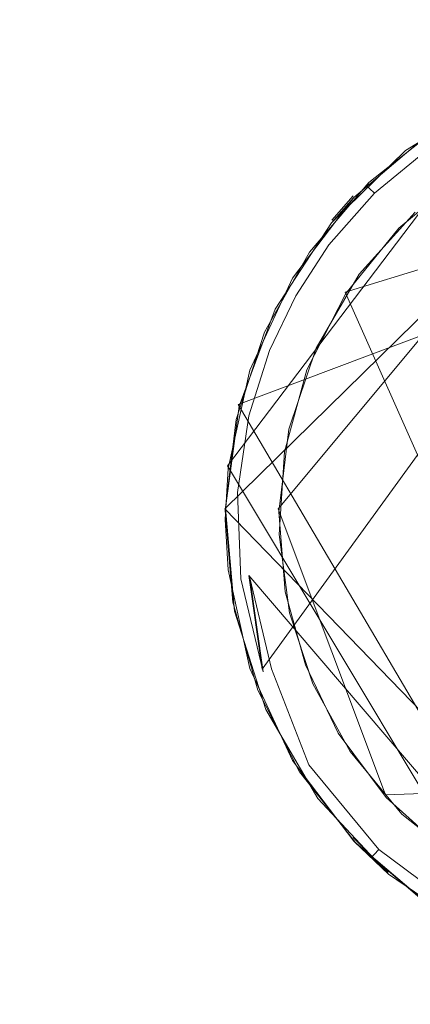
# Model space of a CAD drawing. Extents: x -199 to 199, y -199 to 199.
# Drawn here: x 58 to 60, y -164 to -160 of the extents above; entities that cross this region are included whole.
import ezdxf

# ---------------------------------------------------------------- set-up
doc = ezdxf.new("R2010")
doc.units = 0
doc.header["$LTSCALE"] = 500
doc.header["$MEASUREMENT"] = 0
for name, color, linetype in [('DWXOUTLINES', 7, 'Continuous'), ('KLUDI_GUMA', 7, 'Continuous'), ('KLUDI_ZLOTO', 7, 'Continuous')]:
    doc.layers.add(name, color=color, linetype=linetype)

msp = doc.modelspace()

# ---------------------------------------------------------------- linework, layer by layer
at = {"layer": 'DWXOUTLINES', "color": 0, "lineweight": 15}
for p, q in [((59.06, -161.92, -58.09), (60.81, -160.2, -58.09)), ((60.85, -160.24, -58.21), (59.2, -162.52, -58.21)), ((60.16, -160.32, -55.79), (59.07, -161.76, -55.79)), ((60.5, -160.43, -58.29), (59.26, -161.92, -58.29)), ((59.11, -161.53, -58.09), (61.81, -160.51, -58.09)), ((59.51, -161.11, -58.29), (61.42, -160.52, -58.29)), ((59.54, -160.75, -55.79), (59.46, -160.84, -58.09)), ((60.56, -163.48, -58.29), (59.51, -161.11, -58.29)), ((60.35, -163.64, -58.09), (59.11, -161.53, -58.09)), ((60.16, -163.58, -55.79), (59.07, -161.76, -55.79)), ((59.06, -161.92, -58.09), (60.78, -163.7, -58.09)), ((59.26, -161.92, -58.29), (59.66, -162.99, -58.29)), ((59.15, -162.17, -58.25), (60.37, -163.6, -58.21)), ((59.15, -162.17, -58.25), (59.2, -162.52, -58.21)), ((62.03, -162.91, -58.29), (59.66, -162.99, -58.29)), ((59.67, -163.28, -58.09), (59.54, -163.15, -55.79))]:
    msp.add_line(p, q, dxfattribs=at)
at = {"layer": 'KLUDI_GUMA', "lineweight": 15}
for points, invisible_edges in [([(59.83, -160.511, -55.8), (60.063, -160.378, -58.1), (59.735, -160.58, -58.1), (59.83, -160.511, -55.8)], 13), ([(59.867, -160.486, -58.1), (59.82, -160.524, -58.142), (59.598, -160.699, -58.1), (59.867, -160.486, -58.1)], 11), ([(59.299, -161.622, -58.3), (61.419, -160.533, -58.3), (61.601, -163.294, -58.3), (59.299, -161.622, -58.3)], 15), ([(59.299, -161.622, -58.3), (59.401, -161.319, -58.3), (61.419, -160.533, -58.3), (59.299, -161.622, -58.3)], 14), ([(59.401, -161.319, -58.3), (59.562, -161.043, -58.3), (61.419, -160.533, -58.3), (59.401, -161.319, -58.3)], 14), ([(59.542, -160.756, -55.8), (59.83, -160.511, -55.8), (59.735, -160.58, -58.1), (59.542, -160.756, -55.8)], 14), ([(59.562, -161.043, -58.3), (59.771, -160.811, -58.3), (61.419, -160.533, -58.3), (59.562, -161.043, -58.3)], 14), ([(59.598, -160.699, -58.1), (59.82, -160.524, -58.142), (59.591, -160.712, -58.142), (59.598, -160.699, -58.1)], 15), ([(59.82, -160.524, -58.142), (59.828, -160.535, -58.185), (59.591, -160.712, -58.142), (59.82, -160.524, -58.142)], 15), ([(59.601, -160.722, -58.185), (59.591, -160.712, -58.142), (59.828, -160.535, -58.185), (59.601, -160.722, -58.185)], 14), ([(59.842, -160.556, -58.224), (59.601, -160.722, -58.185), (59.828, -160.535, -58.185), (59.842, -160.556, -58.224)], 15), ([(59.619, -160.74, -58.224), (59.601, -160.722, -58.185), (59.842, -160.556, -58.224), (59.619, -160.74, -58.224)], 14), ([(59.861, -160.583, -58.258), (59.619, -160.74, -58.224), (59.842, -160.556, -58.224), (59.861, -160.583, -58.258)], 13), ([(59.542, -160.756, -55.8), (59.735, -160.58, -58.1), (59.459, -160.85, -58.1), (59.542, -160.756, -55.8)], 13), ([(59.642, -160.764, -58.258), (59.619, -160.74, -58.224), (59.861, -160.583, -58.258), (59.642, -160.764, -58.258)], 15), ([(59.884, -160.616, -58.282), (59.642, -160.764, -58.258), (59.861, -160.583, -58.258), (59.884, -160.616, -58.282)], 15), ([(59.642, -160.764, -58.258), (59.884, -160.616, -58.282), (59.67, -160.793, -58.282), (59.642, -160.764, -58.258)], 15), ([(59.908, -160.652, -58.296), (59.67, -160.793, -58.282), (59.884, -160.616, -58.282), (59.908, -160.652, -58.296)], 15), ([(59.7, -160.823, -58.296), (59.67, -160.793, -58.282), (59.908, -160.652, -58.296), (59.7, -160.823, -58.296)], 15), ([(59.944, -160.675, -58.3), (59.7, -160.823, -58.296), (59.908, -160.652, -58.296), (59.944, -160.675, -58.3)], 15), ([(59.71, -160.87, -58.3), (59.7, -160.823, -58.296), (59.944, -160.675, -58.3), (59.71, -160.87, -58.3)], 11), ([(59.376, -160.96, -58.1), (59.598, -160.699, -58.1), (59.418, -160.909, -58.142), (59.376, -160.96, -58.1)], 14), ([(59.598, -160.699, -58.1), (59.591, -160.712, -58.142), (59.418, -160.909, -58.142), (59.598, -160.699, -58.1)], 14), ([(59.601, -160.722, -58.185), (59.418, -160.909, -58.142), (59.591, -160.712, -58.142), (59.601, -160.722, -58.185)], 15), ([(59.429, -160.918, -58.185), (59.418, -160.909, -58.142), (59.601, -160.722, -58.185), (59.429, -160.918, -58.185)], 15), ([(59.619, -160.74, -58.224), (59.429, -160.918, -58.185), (59.601, -160.722, -58.185), (59.619, -160.74, -58.224)], 15), ([(59.313, -161.057, -55.8), (59.542, -160.756, -55.8), (59.459, -160.85, -58.1), (59.313, -161.057, -55.8)], 12), ([(59.449, -160.933, -58.224), (59.429, -160.918, -58.185), (59.619, -160.74, -58.224), (59.449, -160.933, -58.224)], 15), ([(59.642, -160.764, -58.258), (59.449, -160.933, -58.224), (59.619, -160.74, -58.224), (59.642, -160.764, -58.258)], 13), ([(59.642, -160.764, -58.258), (59.476, -160.953, -58.258), (59.449, -160.933, -58.224), (59.642, -160.764, -58.258)], 15), ([(59.642, -160.764, -58.258), (59.67, -160.793, -58.282), (59.476, -160.953, -58.258), (59.642, -160.764, -58.258)], 15), ([(59.508, -160.977, -58.282), (59.476, -160.953, -58.258), (59.67, -160.793, -58.282), (59.508, -160.977, -58.282)], 15), ([(59.7, -160.823, -58.296), (59.508, -160.977, -58.282), (59.67, -160.793, -58.282), (59.7, -160.823, -58.296)], 15), ([(59.542, -161.003, -58.296), (59.508, -160.977, -58.282), (59.7, -160.823, -58.296), (59.542, -161.003, -58.296)], 15), ([(59.71, -160.87, -58.3), (59.542, -161.003, -58.296), (59.7, -160.823, -58.296), (59.71, -160.87, -58.3)], 15), ([(59.313, -161.057, -55.8), (59.459, -160.85, -58.1), (59.248, -161.174, -58.1), (59.313, -161.057, -55.8)], 13), ([(59.512, -161.115, -58.3), (59.542, -161.003, -58.296), (59.71, -160.87, -58.3), (59.512, -161.115, -58.3)], 11), ([(59.376, -160.96, -58.1), (59.418, -160.909, -58.142), (59.291, -161.104, -58.142), (59.376, -160.96, -58.1)], 15), ([(59.429, -160.918, -58.185), (59.291, -161.104, -58.142), (59.418, -160.909, -58.142), (59.429, -160.918, -58.185)], 15), ([(59.303, -161.111, -58.185), (59.291, -161.104, -58.142), (59.429, -160.918, -58.185), (59.303, -161.111, -58.185)], 15), ([(59.449, -160.933, -58.224), (59.303, -161.111, -58.185), (59.429, -160.918, -58.185), (59.449, -160.933, -58.224)], 15), ([(59.449, -160.933, -58.224), (59.325, -161.123, -58.224), (59.303, -161.111, -58.185), (59.449, -160.933, -58.224)], 14), ([(59.449, -160.933, -58.224), (59.476, -160.953, -58.258), (59.325, -161.123, -58.224), (59.449, -160.933, -58.224)], 15), ([(59.208, -161.259, -58.1), (59.376, -160.96, -58.1), (59.291, -161.104, -58.142), (59.208, -161.259, -58.1)], 14), ([(59.354, -161.139, -58.258), (59.325, -161.123, -58.224), (59.476, -160.953, -58.258), (59.354, -161.139, -58.258)], 15), ([(59.508, -160.977, -58.282), (59.354, -161.139, -58.258), (59.476, -160.953, -58.258), (59.508, -160.977, -58.282)], 15), ([(59.389, -161.159, -58.282), (59.354, -161.139, -58.258), (59.508, -160.977, -58.282), (59.389, -161.159, -58.282)], 15), ([(59.542, -161.003, -58.296), (59.389, -161.159, -58.282), (59.508, -160.977, -58.282), (59.542, -161.003, -58.296)], 15), ([(59.426, -161.18, -58.296), (59.389, -161.159, -58.282), (59.542, -161.003, -58.296), (59.426, -161.18, -58.296)], 15), ([(59.512, -161.115, -58.3), (59.426, -161.18, -58.296), (59.542, -161.003, -58.296), (59.512, -161.115, -58.3)], 15), ([(59.154, -161.401, -55.8), (59.313, -161.057, -55.8), (59.248, -161.174, -58.1), (59.154, -161.401, -55.8)], 14), ([(59.208, -161.259, -58.1), (59.291, -161.104, -58.142), (59.191, -161.313, -58.142), (59.208, -161.259, -58.1)], 15), ([(59.303, -161.111, -58.185), (59.191, -161.313, -58.142), (59.291, -161.104, -58.142), (59.303, -161.111, -58.185)], 15), ([(59.303, -161.111, -58.185), (59.204, -161.318, -58.185), (59.191, -161.313, -58.142), (59.303, -161.111, -58.185)], 15), ([(59.303, -161.111, -58.185), (59.325, -161.123, -58.224), (59.204, -161.318, -58.185), (59.303, -161.111, -58.185)], 15), ([(59.227, -161.328, -58.224), (59.204, -161.318, -58.185), (59.325, -161.123, -58.224), (59.227, -161.328, -58.224)], 15), ([(59.354, -161.139, -58.258), (59.227, -161.328, -58.224), (59.325, -161.123, -58.224), (59.354, -161.139, -58.258)], 13), ([(59.367, -161.4, -58.3), (59.426, -161.18, -58.296), (59.512, -161.115, -58.3), (59.367, -161.4, -58.3)], 11), ([(59.258, -161.34, -58.258), (59.227, -161.328, -58.224), (59.354, -161.139, -58.258), (59.258, -161.34, -58.258)], 15), ([(59.389, -161.159, -58.282), (59.258, -161.34, -58.258), (59.354, -161.139, -58.258), (59.389, -161.159, -58.282)], 15), ([(59.295, -161.355, -58.282), (59.258, -161.34, -58.258), (59.389, -161.159, -58.282), (59.295, -161.355, -58.282)], 15), ([(59.426, -161.18, -58.296), (59.295, -161.355, -58.282), (59.389, -161.159, -58.282), (59.426, -161.18, -58.296)], 15), ([(59.154, -161.401, -55.8), (59.248, -161.174, -58.1), (59.114, -161.536, -58.1), (59.154, -161.401, -55.8)], 13), ([(59.335, -161.371, -58.296), (59.295, -161.355, -58.282), (59.426, -161.18, -58.296), (59.335, -161.371, -58.296)], 15), ([(59.367, -161.4, -58.3), (59.335, -161.371, -58.296), (59.426, -161.18, -58.296), (59.367, -161.4, -58.3)], 15), ([(59.102, -161.586, -58.1), (59.208, -161.259, -58.1), (59.191, -161.313, -58.142), (59.102, -161.586, -58.1)], 14), ([(59.102, -161.586, -58.1), (59.191, -161.313, -58.142), (59.112, -161.564, -58.142), (59.102, -161.586, -58.1)], 15), ([(59.204, -161.318, -58.185), (59.112, -161.564, -58.142), (59.191, -161.313, -58.142), (59.204, -161.318, -58.185)], 15), ([(59.126, -161.567, -58.185), (59.112, -161.564, -58.142), (59.204, -161.318, -58.185), (59.126, -161.567, -58.185)], 15), ([(59.227, -161.328, -58.224), (59.126, -161.567, -58.185), (59.204, -161.318, -58.185), (59.227, -161.328, -58.224)], 15), ([(59.15, -161.573, -58.224), (59.126, -161.567, -58.185), (59.227, -161.328, -58.224), (59.15, -161.573, -58.224)], 15), ([(59.258, -161.34, -58.258), (59.15, -161.573, -58.224), (59.227, -161.328, -58.224), (59.258, -161.34, -58.258)], 13), ([(59.183, -161.58, -58.258), (59.15, -161.573, -58.224), (59.258, -161.34, -58.258), (59.183, -161.58, -58.258)], 15), ([(59.295, -161.355, -58.282), (59.183, -161.58, -58.258), (59.258, -161.34, -58.258), (59.295, -161.355, -58.282)], 15), ([(59.222, -161.589, -58.282), (59.183, -161.58, -58.258), (59.295, -161.355, -58.282), (59.222, -161.589, -58.282)], 15), ([(59.335, -161.371, -58.296), (59.222, -161.589, -58.282), (59.295, -161.355, -58.282), (59.335, -161.371, -58.296)], 15), ([(59.264, -161.599, -58.296), (59.222, -161.589, -58.282), (59.335, -161.371, -58.296), (59.264, -161.599, -58.296)], 15), ([(59.367, -161.4, -58.3), (59.264, -161.599, -58.296), (59.335, -161.371, -58.296), (59.367, -161.4, -58.3)], 15), ([(59.154, -161.401, -55.8), (59.114, -161.536, -58.1), (59.072, -161.77, -55.8), (59.154, -161.401, -55.8)], 11), ([(59.367, -161.4, -58.3), (59.283, -161.707, -58.3), (59.264, -161.599, -58.296), (59.367, -161.4, -58.3)], 14), ([(59.072, -161.77, -55.8), (59.114, -161.536, -58.1), (59.063, -161.918, -58.1), (59.072, -161.77, -55.8)], 13), ([(59.126, -161.567, -58.185), (59.07, -161.857, -58.142), (59.112, -161.564, -58.142), (59.126, -161.567, -58.185)], 15), ([(59.07, -161.857, -58.142), (59.102, -161.586, -58.1), (59.112, -161.564, -58.142), (59.07, -161.857, -58.142)], 15), ([(59.084, -161.858, -58.185), (59.07, -161.857, -58.142), (59.126, -161.567, -58.185), (59.084, -161.858, -58.185)], 15), ([(59.15, -161.573, -58.224), (59.084, -161.858, -58.185), (59.126, -161.567, -58.185), (59.15, -161.573, -58.224)], 15), ([(59.108, -161.859, -58.224), (59.084, -161.858, -58.185), (59.15, -161.573, -58.224), (59.108, -161.859, -58.224)], 15), ([(59.183, -161.58, -58.258), (59.108, -161.859, -58.224), (59.15, -161.573, -58.224), (59.183, -161.58, -58.258)], 13), ([(59.07, -161.857, -58.142), (59.062, -161.927, -58.1), (59.102, -161.586, -58.1), (59.07, -161.857, -58.142)], 13), ([(59.142, -161.861, -58.258), (59.108, -161.859, -58.224), (59.183, -161.58, -58.258), (59.142, -161.861, -58.258)], 15), ([(59.222, -161.589, -58.282), (59.142, -161.861, -58.258), (59.183, -161.58, -58.258), (59.222, -161.589, -58.282)], 15), ([(59.182, -161.863, -58.282), (59.142, -161.861, -58.258), (59.222, -161.589, -58.282), (59.182, -161.863, -58.282)], 15), ([(59.264, -161.599, -58.296), (59.182, -161.863, -58.282), (59.222, -161.589, -58.282), (59.264, -161.599, -58.296)], 15), ([(59.182, -161.863, -58.282), (59.264, -161.599, -58.296), (59.225, -161.866, -58.296), (59.182, -161.863, -58.282)], 15), ([(59.283, -161.707, -58.3), (59.225, -161.866, -58.296), (59.264, -161.599, -58.296), (59.283, -161.707, -58.3)], 15), ([(59.262, -161.932, -58.3), (59.299, -161.622, -58.3), (61.601, -163.294, -58.3), (59.262, -161.932, -58.3)], 14), ([(59.283, -161.707, -58.3), (59.263, -162.016, -58.3), (59.225, -161.866, -58.296), (59.283, -161.707, -58.3)], 14), ([(59.062, -161.96, -55.8), (59.072, -161.77, -55.8), (59.063, -161.918, -58.1), (59.062, -161.96, -55.8)], 14), ([(59.081, -162.188, -58.142), (59.062, -161.927, -58.1), (59.07, -161.857, -58.142), (59.081, -162.188, -58.142)], 15), ([(59.084, -161.858, -58.185), (59.081, -162.188, -58.142), (59.07, -161.857, -58.142), (59.084, -161.858, -58.185)], 15), ([(59.096, -162.186, -58.185), (59.081, -162.188, -58.142), (59.084, -161.858, -58.185), (59.096, -162.186, -58.185)], 15), ([(59.108, -161.859, -58.224), (59.096, -162.186, -58.185), (59.084, -161.858, -58.185), (59.108, -161.859, -58.224)], 15), ([(59.12, -162.182, -58.224), (59.096, -162.186, -58.185), (59.108, -161.859, -58.224), (59.12, -162.182, -58.224)], 15), ([(59.142, -161.861, -58.258), (59.12, -162.182, -58.224), (59.108, -161.859, -58.224), (59.142, -161.861, -58.258)], 13), ([(59.154, -162.178, -58.258), (59.12, -162.182, -58.224), (59.142, -161.861, -58.258), (59.154, -162.178, -58.258)], 15), ([(59.182, -161.863, -58.282), (59.154, -162.178, -58.258), (59.142, -161.861, -58.258), (59.182, -161.863, -58.282)], 15), ([(59.154, -162.178, -58.258), (59.182, -161.863, -58.282), (59.193, -162.173, -58.282), (59.154, -162.178, -58.258)], 15), ([(59.182, -161.863, -58.282), (59.225, -161.866, -58.296), (59.193, -162.173, -58.282), (59.182, -161.863, -58.282)], 15), ([(59.193, -162.173, -58.282), (59.225, -161.866, -58.296), (59.236, -162.167, -58.296), (59.193, -162.173, -58.282)], 15), ([(59.263, -162.016, -58.3), (59.236, -162.167, -58.296), (59.225, -161.866, -58.296), (59.263, -162.016, -58.3)], 15), ([(59.072, -162.149, -55.8), (59.062, -161.96, -55.8), (59.063, -161.918, -58.1), (59.072, -162.149, -55.8)], 14), ([(59.081, -162.188, -58.142), (59.09, -162.269, -58.1), (59.062, -161.927, -58.1), (59.081, -162.188, -58.142)], 13), ([(59.096, -162.303, -58.1), (59.072, -162.149, -55.8), (59.063, -161.918, -58.1), (59.096, -162.303, -58.1)], 11), ([(59.286, -162.231, -58.3), (59.262, -161.932, -58.3), (61.601, -163.294, -58.3), (59.286, -162.231, -58.3)], 14), ([(59.263, -162.016, -58.3), (59.302, -162.309, -58.3), (59.236, -162.167, -58.296), (59.263, -162.016, -58.3)], 14), ([(59.096, -162.303, -58.1), (59.154, -162.518, -55.8), (59.072, -162.149, -55.8), (59.096, -162.303, -58.1)], 13), ([(59.096, -162.186, -58.185), (59.167, -162.543, -58.142), (59.081, -162.188, -58.142), (59.096, -162.186, -58.185)], 15), ([(59.167, -162.543, -58.142), (59.09, -162.269, -58.1), (59.081, -162.188, -58.142), (59.167, -162.543, -58.142)], 15), ([(59.12, -162.182, -58.224), (59.18, -162.538, -58.185), (59.096, -162.186, -58.185), (59.12, -162.182, -58.224)], 15), ([(59.18, -162.538, -58.185), (59.167, -162.543, -58.142), (59.096, -162.186, -58.185), (59.18, -162.538, -58.185)], 15), ([(59.154, -162.178, -58.258), (59.204, -162.53, -58.224), (59.12, -162.182, -58.224), (59.154, -162.178, -58.258)], 13), ([(59.204, -162.53, -58.224), (59.18, -162.538, -58.185), (59.12, -162.182, -58.224), (59.204, -162.53, -58.224)], 15), ([(59.154, -162.178, -58.258), (59.193, -162.173, -58.282), (59.235, -162.519, -58.258), (59.154, -162.178, -58.258)], 15), ([(59.204, -162.53, -58.224), (59.154, -162.178, -58.258), (59.235, -162.519, -58.258), (59.204, -162.53, -58.224)], 12), ([(59.193, -162.173, -58.282), (59.236, -162.167, -58.296), (59.273, -162.505, -58.282), (59.193, -162.173, -58.282)], 15), ([(59.235, -162.519, -58.258), (59.193, -162.173, -58.282), (59.273, -162.505, -58.282), (59.235, -162.519, -58.258)], 15), ([(59.302, -162.309, -58.3), (59.314, -162.491, -58.296), (59.236, -162.167, -58.296), (59.302, -162.309, -58.3)], 15), ([(59.314, -162.491, -58.296), (59.273, -162.505, -58.282), (59.236, -162.167, -58.296), (59.314, -162.491, -58.296)], 15), ([(59.361, -162.504, -58.3), (59.286, -162.231, -58.3), (61.601, -163.294, -58.3), (59.361, -162.504, -58.3)], 14), ([(59.167, -162.543, -58.142), (59.183, -162.599, -58.1), (59.09, -162.269, -58.1), (59.167, -162.543, -58.142)], 13), ([(59.096, -162.303, -58.1), (59.213, -162.671, -58.1), (59.154, -162.518, -55.8), (59.096, -162.303, -58.1)], 14), ([(59.302, -162.309, -58.3), (59.389, -162.575, -58.3), (59.314, -162.491, -58.296), (59.302, -162.309, -58.3)], 14), ([(59.314, -162.491, -58.296), (59.436, -162.838, -58.282), (59.273, -162.505, -58.282), (59.314, -162.491, -58.296)], 15), ([(59.389, -162.575, -58.3), (59.472, -162.815, -58.296), (59.314, -162.491, -58.296), (59.389, -162.575, -58.3)], 15), ([(59.472, -162.815, -58.296), (59.436, -162.838, -58.282), (59.314, -162.491, -58.296), (59.472, -162.815, -58.296)], 15), ([(59.213, -162.671, -58.1), (59.313, -162.862, -55.8), (59.154, -162.518, -55.8), (59.213, -162.671, -58.1)], 13), ([(59.204, -162.53, -58.224), (59.353, -162.891, -58.185), (59.18, -162.538, -58.185), (59.204, -162.53, -58.224)], 15), ([(59.204, -162.53, -58.224), (59.235, -162.519, -58.258), (59.374, -162.878, -58.224), (59.204, -162.53, -58.224)], 15), ([(59.353, -162.891, -58.185), (59.204, -162.53, -58.224), (59.374, -162.878, -58.224), (59.353, -162.891, -58.185)], 15), ([(59.235, -162.519, -58.258), (59.273, -162.505, -58.282), (59.402, -162.86, -58.258), (59.235, -162.519, -58.258)], 15), ([(59.374, -162.878, -58.224), (59.235, -162.519, -58.258), (59.402, -162.86, -58.258), (59.374, -162.878, -58.224)], 14), ([(59.436, -162.838, -58.282), (59.402, -162.86, -58.258), (59.273, -162.505, -58.282), (59.436, -162.838, -58.282)], 15), ([(59.484, -162.759, -58.3), (59.361, -162.504, -58.3), (61.601, -163.294, -58.3), (59.484, -162.759, -58.3)], 14), ([(59.167, -162.543, -58.142), (59.18, -162.538, -58.185), (59.341, -162.899, -58.142), (59.167, -162.543, -58.142)], 15), ([(59.183, -162.599, -58.1), (59.167, -162.543, -58.142), (59.341, -162.899, -58.142), (59.183, -162.599, -58.1)], 15), ([(59.18, -162.538, -58.185), (59.353, -162.891, -58.185), (59.341, -162.899, -58.142), (59.18, -162.538, -58.185)], 15), ([(59.339, -162.904, -58.1), (59.183, -162.599, -58.1), (59.341, -162.899, -58.142), (59.339, -162.904, -58.1)], 14), ([(59.389, -162.575, -58.3), (59.528, -162.828, -58.3), (59.472, -162.815, -58.296), (59.389, -162.575, -58.3)], 14), ([(59.213, -162.671, -58.1), (59.408, -163.004, -58.1), (59.313, -162.862, -55.8), (59.213, -162.671, -58.1)], 14), ([(59.663, -163, -58.3), (59.484, -162.759, -58.3), (61.601, -163.294, -58.3), (59.663, -163, -58.3)], 14), ([(59.472, -162.815, -58.296), (59.686, -163.142, -58.282), (59.436, -162.838, -58.282), (59.472, -162.815, -58.296)], 15), ([(59.686, -163.142, -58.282), (59.472, -162.815, -58.296), (59.715, -163.111, -58.296), (59.686, -163.142, -58.282)], 15), ([(59.472, -162.815, -58.296), (59.528, -162.828, -58.3), (59.715, -163.111, -58.296), (59.472, -162.815, -58.296)], 15), ([(59.408, -163.004, -58.1), (59.542, -163.163, -55.8), (59.313, -162.862, -55.8), (59.408, -163.004, -58.1)], 13), ([(59.374, -162.878, -58.224), (59.402, -162.86, -58.258), (59.635, -163.195, -58.224), (59.374, -162.878, -58.224)], 15), ([(59.436, -162.838, -58.282), (59.658, -163.171, -58.258), (59.402, -162.86, -58.258), (59.436, -162.838, -58.282)], 15), ([(59.658, -163.171, -58.258), (59.635, -163.195, -58.224), (59.402, -162.86, -58.258), (59.658, -163.171, -58.258)], 15), ([(59.686, -163.142, -58.282), (59.658, -163.171, -58.258), (59.436, -162.838, -58.282), (59.686, -163.142, -58.282)], 15), ([(59.528, -162.828, -58.3), (59.722, -163.062, -58.3), (59.715, -163.111, -58.296), (59.528, -162.828, -58.3)], 14), ([(59.552, -163.173, -58.1), (59.339, -162.904, -58.1), (59.341, -162.899, -58.142), (59.552, -163.173, -58.1)], 14), ([(59.353, -162.891, -58.185), (59.608, -163.223, -58.142), (59.341, -162.899, -58.142), (59.353, -162.891, -58.185)], 15), ([(59.608, -163.223, -58.142), (59.552, -163.173, -58.1), (59.341, -162.899, -58.142), (59.608, -163.223, -58.142)], 14), ([(59.353, -162.891, -58.185), (59.374, -162.878, -58.224), (59.618, -163.213, -58.185), (59.353, -162.891, -58.185)], 15), ([(59.608, -163.223, -58.142), (59.353, -162.891, -58.185), (59.618, -163.213, -58.185), (59.608, -163.223, -58.142)], 15), ([(59.618, -163.213, -58.185), (59.374, -162.878, -58.224), (59.635, -163.195, -58.224), (59.618, -163.213, -58.185)], 13), ([(59.408, -163.004, -58.1), (59.671, -163.287, -58.1), (59.542, -163.163, -55.8), (59.408, -163.004, -58.1)], 12), ([(59.896, -163.21, -58.3), (59.663, -163, -58.3), (61.601, -163.294, -58.3), (59.896, -163.21, -58.3)], 14), ([(59.722, -163.062, -58.3), (59.968, -163.259, -58.3), (59.715, -163.111, -58.296), (59.722, -163.062, -58.3)], 14), ([(60.011, -163.383, -58.282), (59.686, -163.142, -58.282), (59.715, -163.111, -58.296), (60.011, -163.383, -58.282)], 15), ([(59.968, -163.259, -58.3), (60.032, -163.345, -58.296), (59.715, -163.111, -58.296), (59.968, -163.259, -58.3)], 15), ([(60.032, -163.345, -58.296), (60.011, -163.383, -58.282), (59.715, -163.111, -58.296), (60.032, -163.345, -58.296)], 15), ([(59.686, -163.142, -58.282), (59.992, -163.417, -58.258), (59.658, -163.171, -58.258), (59.686, -163.142, -58.282)], 15), ([(59.992, -163.417, -58.258), (59.686, -163.142, -58.282), (60.011, -163.383, -58.282), (59.992, -163.417, -58.258)], 15), ([(59.671, -163.287, -58.1), (59.83, -163.408, -55.8), (59.542, -163.163, -55.8), (59.671, -163.287, -58.1)], 13), ([(59.552, -163.173, -58.1), (59.608, -163.223, -58.142), (59.813, -163.396, -58.1), (59.552, -163.173, -58.1)], 11), ([(59.658, -163.171, -58.258), (59.975, -163.447, -58.224), (59.635, -163.195, -58.224), (59.658, -163.171, -58.258)], 13), ([(59.992, -163.417, -58.258), (59.975, -163.447, -58.224), (59.658, -163.171, -58.258), (59.992, -163.417, -58.258)], 15), ([(59.608, -163.223, -58.142), (59.618, -163.213, -58.185), (59.956, -163.481, -58.142), (59.608, -163.223, -58.142)], 14), ([(59.813, -163.396, -58.1), (59.608, -163.223, -58.142), (59.956, -163.481, -58.142), (59.813, -163.396, -58.1)], 15), ([(59.618, -163.213, -58.185), (59.635, -163.195, -58.224), (59.963, -163.468, -58.185), (59.618, -163.213, -58.185)], 14), ([(59.956, -163.481, -58.142), (59.618, -163.213, -58.185), (59.963, -163.468, -58.185), (59.956, -163.481, -58.142)], 15), ([(59.975, -163.447, -58.224), (59.963, -163.468, -58.185), (59.635, -163.195, -58.224), (59.975, -163.447, -58.224)], 15), ([(59.671, -163.287, -58.1), (59.99, -163.504, -58.1), (59.83, -163.408, -55.8), (59.671, -163.287, -58.1)], 14)]:
    msp.add_3dface(points, dxfattribs=dict(at, invisible_edges=invisible_edges))
at = {"layer": 'KLUDI_ZLOTO', "lineweight": 15, "invisible_edges": 15}
for points in [[(38.206, -117.585, -55.8), (61.381, -188.911, -55.8), (51.41, -191.865, -55.8), (30.903, -145.386, -55.8)], [(38.206, -117.585, -47.8), (30.903, -145.386, -47.8), (51.41, -191.865, -47.8), (61.381, -188.911, -47.8)], [(38.206, -117.585, -55.8), (60.455, -135.784, -55.8), (71.184, -185.44, -55.8), (61.381, -188.911, -55.8)], [(38.206, -117.585, -47.8), (61.381, -188.911, -47.8), (71.184, -185.44, -47.8), (60.455, -135.784, -47.8)]]:
    msp.add_3dface(points, dxfattribs=at)

doc.saveas('drawing.dxf')
